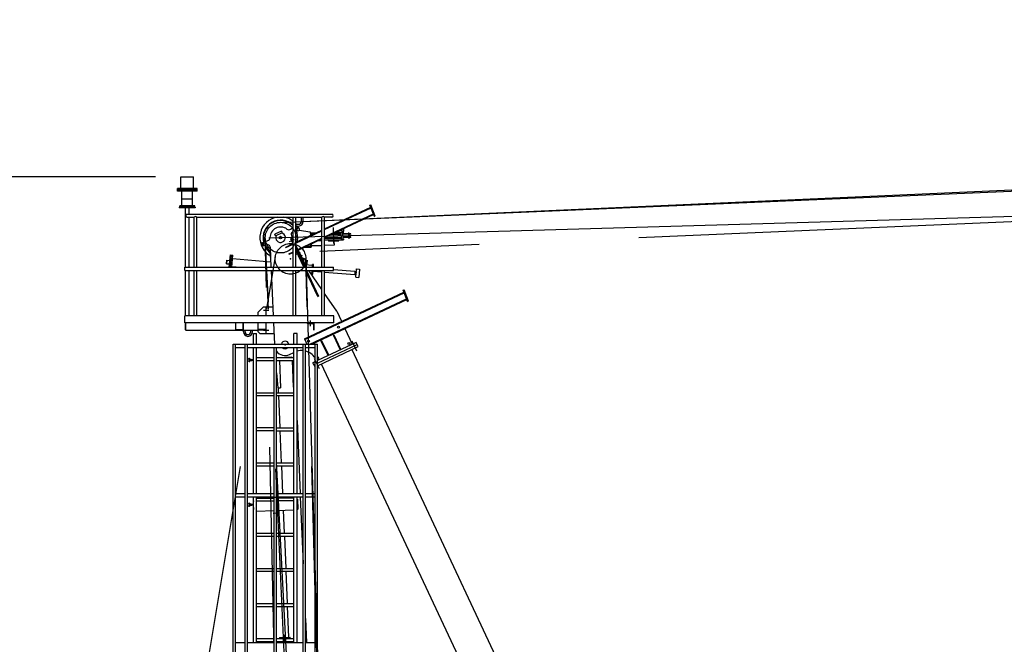
# Model space of a CAD drawing. Extents: x 2 to 1262, y -449 to 429.
# Drawn here: x 34 to 65, y 185 to 205 of the extents above; entities that cross this region are included whole.
import ezdxf

# ---------------------------------------------------------------- set-up
doc = ezdxf.new("R2010")
doc.units = 0
doc.header["$LTSCALE"] = 20
for name, pattern in [('CENTER', [2, 1.25, -0.25, 0.25, -0.25]), ('HIDDEN', [0.375, 0.25, -0.125]), ('PHANTOM', [2.5, 1.25, -0.25, 0.25, -0.25, 0.25, -0.25])]:
    doc.linetypes.add(name, pattern=pattern)
doc.layers.get('0').update_dxf_attribs({"linetype": 'CONTINUOUS'})
doc.layers.add('MAIN0', color=7, linetype='CONTINUOUS')
doc.dimstyles.new('MAIN001', dxfattribs={"dimtxt": 3.1, "dimasz": 2, "dimexe": 0.7, "dimexo": 0.8, "dimgap": 0.09, "dimtad": 1, "dimdec": 3, "dimlfac": 300, "dimdsep": 46, "dimtxsty": 'Standard', "dimcen": 0.09, "dimaunit": 1, "dimadec": 4, "dimazin": 2, "dimtfac": 0.903226, "dimtdec": 4, "dimtmove": 0, "dimatfit": 3, "dimfxl": 0, "dimtvp": 0.66129, "dimtolj": 1, "dimtzin": 0, "dimarcsym": 0})

# ---------------------------------------------------------------- blocks, each defined once
blk = doc.blocks.new('_OPEN')
at = {"color": 0, "linetype": 'ByBlock', "lineweight": -2}
for p, q in [((-1, 0.166667), (0, 0)), ((0, 0), (-1, -0.166667)), ((0, 0), (-1, 0))]:
    blk.add_line(p, q, dxfattribs=at)
blk = doc.blocks.new('*D18')
at = {"layer": 'MAIN0', "color": 0, "linetype": 'ByBlock', "lineweight": -2}
for p, q in [((38.699, 199.94), (20.063, 199.94)), ((20.763, 197.94), (20.763, 165.537)), ((34.873, 163.537), (20.063, 163.537))]:
    blk.add_line(p, q, dxfattribs=at)
at = {"layer": 'MAIN0', "color": 0, "linetype": 'ByBlock', "xscale": 2, "yscale": 2, "zscale": 2}
for p, rotation in [((20.763, 199.94), 90), ((20.763, 163.537), 270)]:
    blk.add_blockref('_OPEN', p, dxfattribs=dict(at, rotation=rotation))
at = {"layer": 'MAIN0', "color": 0, "linetype": 'ByBlock', "insert": (18.713, 181.738), "char_height": 3.1, "attachment_point": 5, "rotation": 90, "line_spacing_factor": 0.774194}
blk.add_mtext('\\A1;(10921)', dxfattribs=at)

msp = doc.modelspace()

# ---------------------------------------------------------------- linework, layer by layer
at = {"layer": 'MAIN0', "color": 3, "linetype": 'CENTER'}
for p, q in [((42.601507, 198.5163134), (185.8360338, 204.8617819)), ((42.6023599, 198.5163504), (78.7782477, 200.0545256)), ((42.2596145, 198.0261638), (78.8126702, 199.095164)), ((78.8190294, 199.0953922), (42.6431416, 197.5572171)), ((44.2955036, 197.8530387), (44.2806833, 198.3598018)), ((42.8226192, 166.4823256), (42.1428621, 198.0264424)), ((44.7714232, 197.9995793), (44.7655767, 198.1994938)), ((43.6173826, 165.8290916), (42.1432534, 198.0148224)), ((43.7716106, 166.0524886), (42.1433724, 198.0123612)), ((42.9059283, 197.9118863), (43.0538016, 197.9812496)), ((37.2585645, 166.2140601), (42.4606983, 197.4517132)), ((43.0970311, 197.5044803), (43.2449044, 197.5738435)), ((43.2372353, 197.3493797), (43.2993777, 197.4967064)), ((43.4139667, 197.3870905), (44.3412448, 166.1173506)), ((44.2952301, 165.8790886), (43.4139899, 197.3862829)), ((42.0894174, 195.7701171), (42.2594174, 195.7701171)), ((43.5560841, 195.2628826), (43.5560841, 195.4409424)), ((43.5560841, 195.2628826), (43.5560841, 195.4409424)), ((42.0894174, 195.1367838), (42.2554324, 195.1367838)), ((44.8563048, 194.8057304), (45.0035248, 194.4918768)), ((43.679354, 194.2536555), (43.8265739, 193.9398019)), ((42.3678422, 189.9074727), (42.5610044, 189.9156059)), ((42.3888762, 189.4079153), (42.5820384, 189.4160485)), ((42.7317213, 185.6023026), (42.7401349, 185.4024796))]:
    msp.add_line(p, q, dxfattribs=at)
at = {"layer": 'MAIN0', "color": 3, "linetype": 'Continuous'}
for p, q in [((39.4994174, 199.9401171), (39.8994174, 199.9401171)), ((39.4994174, 199.5734504), (39.4994174, 199.9401171)), ((39.8994174, 199.5734504), (39.8994174, 199.9401171)), ((40.0094174, 199.5734504), (39.3894174, 199.5734504)), ((39.3894174, 199.4934504), (39.3894174, 199.5734504)), ((40.0094174, 199.4934504), (40.0094174, 199.5734504)), ((40.0094174, 199.5334504), (39.3894174, 199.5334504)), ((40.0094174, 199.4934504), (39.3894174, 199.4934504)), ((39.5327507, 199.0334504), (39.5327507, 199.4934504)), ((39.8660841, 199.0334504), (39.8660841, 199.4934504)), ((39.4494174, 198.9934504), (39.4494174, 198.9734504)), ((39.9494174, 198.9934504), (39.4494174, 198.9934504)), ((39.9494174, 198.9734504), (39.4494174, 198.9734504)), ((39.9327507, 199.0334504), (39.4660841, 199.0334504)), ((39.4660841, 198.9934504), (39.4660841, 199.0334504)), ((39.8660841, 199.2434504), (39.5327507, 199.2434504)), ((39.6427507, 197.1101171), (39.6427507, 198.9734504)), ((39.7560841, 198.7687838), (39.7560841, 198.9734504)), ((39.9327507, 198.9934504), (39.9327507, 199.0334504)), ((39.9494174, 198.9934504), (39.9494174, 198.9734504)), ((44.0014174, 198.3152949), (45.4471528, 198.9934491)), ((44.0014174, 198.2895221), (45.4556535, 198.9716637)), ((45.4229188, 199.0555551), (45.4508665, 199.0664604)), ((45.5622642, 198.6984455), (45.4229188, 199.0555551)), ((45.5902119, 198.7093508), (45.4508665, 199.0664604)), ((39.6994174, 198.7687838), (44.2240841, 198.7687838)), ((39.6994174, 198.6781171), (39.9107507, 198.6781171)), ((39.7560841, 197.1101171), (39.7560841, 198.6781171)), ((39.9107507, 197.1101171), (39.9107507, 198.6781171)), ((40.0014174, 197.1101171), (40.0014174, 198.6781171)), ((40.0014174, 198.6781171), (43.9107507, 198.6781171)), ((43.0120841, 197.1241526), (43.0120841, 198.6681202)), ((43.1027507, 197.1241526), (43.1027507, 198.6681202)), ((43.2760841, 198.5447838), (43.2760841, 198.6681202)), ((43.3294174, 198.5447838), (43.3294174, 198.6681202)), ((43.9107507, 197.1101171), (43.9107507, 198.6781171)), ((44.0014174, 198.0649304), (45.5297312, 198.7818199)), ((44.0014174, 198.0391576), (45.5382319, 198.7600345)), ((44.0014174, 197.1101171), (44.0014174, 198.6781171)), ((44.2240841, 198.6781171), (44.0014174, 198.6781171)), ((45.5622642, 198.6984455), (45.5902119, 198.7093508)), ((42.9358768, 198.3008478), (43.0120841, 198.3505835)), ((43.1027507, 198.4547838), (43.1860841, 198.4547838)), ((43.1027507, 198.4014504), (43.1860841, 198.4014504)), ((43.1027507, 198.3878636), (43.123214, 198.4012187)), ((43.127207, 198.3281968), (43.1027507, 198.3405881)), ((43.123214, 198.4012187), (43.1558317, 198.3846923)), ((43.1578282, 198.3481813), (43.127207, 198.3281968)), ((43.1558317, 198.3846923), (43.1578282, 198.3481813)), ((42.6547645, 198.2432557), (42.4435169, 198.1441654)), ((42.4661662, 198.0958802), (42.4435169, 198.1441654)), ((42.4661662, 198.0958802), (42.6774138, 198.1949706)), ((42.6774138, 198.1949706), (42.6547645, 198.2432557)), ((42.962997, 198.0963413), (43.0120841, 197.9916941)), ((42.9651336, 198.0132945), (42.992294, 198.0260347)), ((42.992294, 198.0260347), (43.0120841, 197.9838449)), ((42.9988776, 198.2225519), (43.0120841, 198.231171)), ((43.1027507, 198.2903434), (43.1525375, 198.3228361)), ((43.1027507, 197.8937554), (43.9107507, 198.2727657)), ((43.1027507, 197.8679826), (43.9107507, 198.2469929)), ((43.1142707, 198.2978618), (43.1378709, 198.2677099)), ((43.1593321, 197.6699316), (43.9107507, 198.0224012)), ((43.2057633, 198.2672628), (43.5513003, 198.2140035)), ((43.5513003, 198.2140035), (43.5544693, 198.105644)), ((43.5521285, 198.1856823), (43.7366017, 198.1910772)), ((43.5530055, 198.1556951), (43.6683639, 198.1590687)), ((44.0014174, 198.0368676), (44.5166881, 198.0519367)), ((44.0014174, 198.0170774), (44.5172664, 198.0321635)), ((44.1791714, 198.1225371), (44.5143367, 198.132339)), ((44.2241666, 198.1436431), (44.5137585, 198.1521122)), ((44.2696585, 198.1649821), (44.5131738, 198.1721037)), ((44.2886135, 198.1738733), (44.4693779, 198.1791598)), ((44.2961954, 198.1774298), (44.5153302, 198.1838384)), ((44.3644332, 198.2094382), (44.5850203, 198.2158893)), ((44.4341879, 198.2421582), (44.4350844, 198.2115044)), ((44.4857449, 198.2663422), (44.5401464, 198.2679331)), ((44.5128328, 198.1837654), (44.5181921, 198.0005104)), ((44.5144532, 198.2138256), (44.5153302, 198.1838384)), ((44.5656561, 198.201984), (44.514843, 198.200498)), ((44.5394561, 198.2915366), (44.5417055, 198.2146226)), ((44.5627689, 198.2152386), (44.5631587, 198.201911)), ((44.5656561, 198.201984), (44.5719899, 197.9854099)), ((44.5858972, 198.1859022), (44.5661433, 198.1853245)), ((44.8233885, 198.1611674), (44.567069, 198.1536713)), ((44.8239667, 198.1413942), (44.5676473, 198.1338981)), ((44.8263181, 198.0609919), (44.5699987, 198.0534958)), ((44.8268964, 198.0412187), (44.5705769, 198.0337226)), ((44.5850203, 198.2158893), (44.5858972, 198.1859022)), ((44.5920902, 198.3162258), (44.5942365, 198.2428369)), ((44.8239667, 198.1413942), (44.7670538, 198.1275465)), ((44.8263181, 198.0609919), (44.7686931, 198.07149)), ((44.8239667, 198.1413942), (44.8233885, 198.1611674)), ((44.8268964, 198.0412187), (44.8263181, 198.0609919)), ((42.0250702, 197.8177092), (42.031338, 197.8537335)), ((42.0531343, 197.794269), (42.0250702, 197.8177092)), ((42.031338, 197.8537335), (42.0656699, 197.8663176)), ((42.0421946, 197.877239), (42.2238335, 197.9438171)), ((42.0874662, 197.806853), (42.0531343, 197.794269)), ((42.0656699, 197.8663176), (42.093734, 197.8428773)), ((42.0766096, 197.7833476), (42.1678348, 197.8167853)), ((42.093734, 197.8428773), (42.0874662, 197.806853)), ((42.2970889, 197.5505283), (42.1789527, 197.7119094)), ((42.3281396, 197.1101171), (42.3021613, 197.7271007)), ((42.7824153, 197.7434949), (43.008752, 197.8496632)), ((42.7909088, 197.725388), (42.7824153, 197.7434949)), ((42.7909088, 197.725388), (43.0120841, 197.8291352)), ((42.9379732, 198.0005543), (42.9651336, 198.0132945)), ((42.9379732, 198.0005543), (43.0120841, 197.8425597)), ((42.9651336, 198.0132945), (43.0120841, 197.9132023)), ((43.1027507, 197.7905555), (43.2400199, 197.4979157)), ((43.1027507, 197.719913), (43.388789, 197.1101171)), ((43.1692411, 197.6488069), (43.9107507, 197.9966284)), ((43.3650578, 197.740659), (43.3651738, 197.7366918)), ((43.3651738, 197.7366918), (43.5817479, 197.7430256)), ((43.4015221, 197.7577634), (43.5328506, 197.7616041)), ((43.559146, 197.8317004), (43.5603435, 197.7907536)), ((43.5788838, 197.8409589), (43.5817479, 197.7430256)), ((43.9107507, 197.7859949), (43.5807735, 197.7763447)), ((44.5206895, 198.0005834), (44.0014174, 197.9853972)), ((44.0014174, 197.9553844), (44.5921335, 197.97266)), ((44.2971339, 197.7972948), (44.0014174, 197.7886465)), ((44.5178511, 198.0121721), (44.0478144, 197.9984258)), ((44.4745423, 198.0025686), (44.1080324, 197.99185)), ((44.1349705, 197.9259426), (44.1339961, 197.9592617)), ((44.1349705, 197.9259426), (44.4515018, 197.9351996)), ((44.293524, 197.9207294), (44.2971339, 197.7972948)), ((44.4515018, 197.9351996), (44.4505274, 197.9685187)), ((44.5206895, 198.0005834), (44.5215665, 197.9705963)), ((44.5719899, 197.9854099), (44.5211767, 197.9839239)), ((44.5694925, 197.9853369), (44.5698822, 197.9720093)), ((44.5912566, 198.0026472), (44.5715026, 198.0020695)), ((44.5912566, 198.0026472), (44.5921335, 197.97266)), ((41.0162804, 197.1101171), (41.0494155, 197.4990108)), ((41.0494155, 197.4990108), (41.1291267, 197.4922191)), ((41.0564253, 197.1101171), (41.0892711, 197.4956149)), ((41.0965703, 197.1101171), (41.1291267, 197.4922191)), ((42.8800901, 197.5352652), (43.0120841, 197.5971799)), ((42.8885836, 197.5171582), (42.8800901, 197.5352652)), ((42.8885836, 197.5171582), (43.0120841, 197.5750889)), ((43.3556525, 197.1101171), (43.1027507, 197.6492704)), ((43.1027507, 197.6397091), (43.1064268, 197.6414334)), ((43.1027507, 197.6176181), (43.1149203, 197.6233265)), ((43.1722589, 197.6502224), (43.4199848, 197.1221035)), ((43.2128595, 197.4851755), (43.2400199, 197.4979157)), ((43.3730569, 197.3711937), (43.2858989, 197.407957)), ((43.3730569, 197.3711937), (43.2858989, 197.407957)), ((43.2858989, 197.407957), (43.3730569, 197.3711937)), ((39.6277507, 197.0034504), (39.6277507, 197.1101171)), ((39.6277507, 197.1101171), (44.2844174, 197.1101171)), ((40.9339293, 197.3215076), (40.9260057, 197.2285112)), ((40.9260057, 197.2285112), (40.9320823, 197.2213026)), ((40.9320823, 197.2213026), (40.9411378, 197.3275842)), ((40.9320823, 197.2213026), (41.0250787, 197.213379)), ((40.9339293, 197.3215076), (40.9411378, 197.3275842)), ((40.9411378, 197.3275842), (41.0341342, 197.3196606)), ((41.0985217, 197.1330206), (41.367331, 197.1101171)), ((41.1201136, 197.3864357), (42.3208126, 197.284132)), ((43.3399551, 197.2927163), (43.3730569, 197.3711937)), ((43.3399551, 197.2927163), (43.3730569, 197.3711937)), ((43.3399551, 197.2927163), (43.3730569, 197.3711937)), ((43.3865766, 197.1933253), (43.6243733, 197.1730642)), ((43.4283088, 197.1101171), (43.4199848, 197.1221035)), ((43.61901, 197.1101171), (43.6263118, 197.1958151)), ((43.6562035, 197.1932683), (43.6263118, 197.1958151)), ((43.6491187, 197.1101171), (43.6562035, 197.1932683)), ((44.2844174, 197.0034504), (44.2844174, 197.1101171)), ((39.6277507, 197.0034504), (44.2844174, 197.0034504)), ((39.6427507, 195.5916071), (39.6427507, 197.0034504)), ((39.7560841, 195.5916071), (39.7560841, 197.0034504)), ((39.9107507, 195.5867838), (39.9107507, 197.0034504)), ((40.0014174, 195.5867838), (40.0014174, 197.0034504)), ((42.3326308, 197.0034504), (42.3922799, 195.5867838)), ((43.0120841, 195.5944281), (43.0120841, 196.9847795)), ((43.1027507, 195.5944281), (43.1027507, 196.9847795)), ((43.7873192, 196.1898607), (43.4056869, 197.0034504)), ((43.4388234, 197.0034504), (43.8144796, 196.2026009)), ((43.9107507, 196.4154053), (43.5023833, 197.0034504)), ((43.557925, 196.923471), (43.6027815, 196.9196491)), ((43.6008431, 196.8968982), (43.6099217, 197.0034504)), ((43.6008431, 196.8968982), (43.6307347, 196.8943513)), ((43.6307347, 196.8943513), (43.6400304, 197.0034504)), ((43.6389413, 196.990669), (43.9107507, 196.9675099)), ((43.9107507, 195.5867838), (43.9107507, 197.0034504)), ((44.0014174, 195.5867838), (44.0014174, 197.0034504)), ((44.0014174, 196.9597848), (44.944212, 196.8794555)), ((44.2844174, 197.0427254), (44.9532676, 196.9857371)), ((44.9532676, 196.9857371), (44.944212, 196.8794555)), ((44.944495, 196.8827768), (44.9876719, 196.879098)), ((44.9529846, 196.9824158), (44.9961615, 196.9787369)), ((44.9642143, 196.8810966), (44.9782441, 196.8862391)), ((44.9727039, 196.9807356), (44.9856615, 196.9732937)), ((44.9861976, 196.9795859), (44.977708, 196.8799469)), ((44.9782441, 196.8862391), (44.988208, 196.8853902)), ((44.9805973, 196.7960655), (45.0032361, 197.0617694)), ((44.9805973, 196.7960655), (45.0735936, 196.7881419)), ((44.9856615, 196.9732937), (44.9956254, 196.9724447)), ((45.0032361, 197.0617694), (45.0962325, 197.0538458)), ((45.0962325, 197.0538458), (45.0735936, 196.7881419)), ((43.3705327, 194.8727758), (46.485001, 196.3336862)), ((43.3804417, 194.8516511), (46.4935017, 196.3119008)), ((43.7873192, 196.1898607), (43.8144796, 196.2026009)), ((44.3842881, 195.7335161), (44.0014174, 196.2848462)), ((46.460767, 196.3957922), (46.4887147, 196.4066975)), ((46.6001123, 196.0386826), (46.460767, 196.3957922)), ((46.6280601, 196.0495878), (46.4887147, 196.4066975)), ((42.0894174, 195.8701171), (41.9227507, 195.7034504)), ((42.0894174, 195.8701171), (42.1727507, 195.8701171)), ((42.1727507, 195.5867838), (42.1727507, 195.8701171)), ((42.1727507, 195.8701171), (42.3803501, 195.8701171)), ((43.5432973, 194.7034504), (46.5675794, 196.122057)), ((43.5982415, 194.7034504), (46.5760801, 196.1002716)), ((46.6001123, 196.0386826), (46.6280601, 196.0495878)), ((44.2894174, 195.5867838), (39.6227507, 195.5867838)), ((39.6227507, 195.3701171), (39.6227507, 195.5867838)), ((41.9227507, 195.5867838), (41.9227507, 195.7034504)), ((44.2894174, 195.3701171), (44.2894174, 195.5867838)), ((44.3842881, 195.7335161), (44.5323945, 195.4177728)), ((44.2894174, 195.3701171), (39.6227507, 195.3701171)), ((39.6454174, 195.1467838), (39.6454174, 195.3701171)), ((39.6560841, 195.1401171), (39.6560841, 195.3701171)), ((41.2127507, 195.3701171), (41.2127507, 195.1567838)), ((41.4494174, 195.1567838), (41.4494174, 195.3701171)), ((41.4560841, 195.1614504), (41.4560841, 195.3687838)), ((41.9227507, 195.0867838), (41.9227507, 195.3687838)), ((42.1727507, 195.0367838), (42.1727507, 195.3701171)), ((42.4014028, 195.3701171), (42.4294729, 194.7034504)), ((43.6727507, 195.3701171), (43.4560841, 195.3701171)), ((43.4560841, 195.3701171), (43.4560841, 195.3634504)), ((43.4694174, 195.3501171), (43.6244174, 195.3501171)), ((43.6527507, 195.3217838), (43.6527507, 195.1667838)), ((43.6727507, 195.1534504), (43.6727507, 195.3701171)), ((39.6454174, 195.1467838), (39.6560841, 195.1467838)), ((41.2127507, 195.1567838), (41.2227507, 195.1467838)), ((41.4394174, 195.1467838), (41.2227507, 195.1467838)), ((41.4394174, 195.1467838), (41.4494174, 195.1567838)), ((41.4560841, 195.0901171), (41.4560841, 195.1401171)), ((41.5094174, 195.0901171), (41.5094174, 195.1401171)), ((41.6894174, 195.0901171), (41.6894174, 195.1401171)), ((41.7427507, 195.0901171), (41.7427507, 195.1401171)), ((41.7727507, 195.0367838), (41.8727507, 195.0367838)), ((41.7727507, 194.7034504), (41.7727507, 195.0367838)), ((41.8727507, 194.7034504), (41.8727507, 195.0367838)), ((41.9227507, 195.1734504), (42.1394174, 195.1734504)), ((41.9227507, 195.1534504), (42.1394174, 195.1534504)), ((41.9227507, 195.0867838), (41.9727507, 195.0367838)), ((41.9727507, 195.0367838), (42.1727507, 195.0367838)), ((42.1394174, 195.1534504), (42.1394174, 195.1734504)), ((42.1727507, 195.0367838), (42.4154378, 195.0367838)), ((43.1394174, 195.0367838), (43.0394174, 195.0367838)), ((43.0394174, 194.7034504), (43.0394174, 195.0367838)), ((43.1394174, 194.7034504), (43.1394174, 195.0367838)), ((43.6660841, 195.1534504), (43.6727507, 195.1534504)), ((44.2790296, 194.9767663), (44.2971365, 194.9852597)), ((44.2790296, 194.9767663), (44.4913661, 194.5240929)), ((44.509473, 194.5325863), (44.2971365, 194.9852597)), ((44.6385627, 195.1914361), (44.8685939, 194.7010399)), ((41.1354174, 171.8967838), (41.1354174, 194.7034504)), ((41.1354174, 194.7034504), (43.7767507, 194.7034504)), ((41.2077507, 171.8967838), (41.2077507, 194.7034504)), ((41.5116387, 171.8967838), (41.5116387, 194.7034504)), ((41.5839721, 171.8967838), (41.5839721, 194.7034504)), ((43.3281961, 171.8967838), (43.3281961, 194.7034504)), ((43.3705327, 194.8727758), (43.4499586, 194.7034504)), ((43.4005294, 171.8967838), (43.4005294, 194.7034504)), ((43.7044174, 171.8967838), (43.7044174, 194.7034504)), ((44.9893068, 194.757663), (43.7767507, 194.1888867)), ((43.7767507, 171.8967838), (43.7767507, 194.7034504)), ((43.7767507, 194.1078864), (45.0204495, 194.6912709)), ((43.7767507, 194.0268862), (45.0515922, 194.6248788)), ((43.8987839, 194.7984036), (43.9168908, 194.8068971)), ((44.1111204, 194.3457302), (43.8987839, 194.7984036)), ((44.1292273, 194.3542237), (43.9168908, 194.8068971)), ((45.0204495, 194.6912709), (44.9893068, 194.757663)), ((45.0515922, 194.6248788), (45.0204495, 194.6912709)), ((41.2077507, 194.5967838), (41.5116387, 194.5967838)), ((41.5839721, 194.5967838), (43.3281961, 194.5967838)), ((41.7727507, 190.0301171), (41.7727507, 194.5967838)), ((41.8727507, 190.0301171), (41.8727507, 194.5967838)), ((42.4199174, 171.8967838), (42.4199174, 194.5967838)), ((42.4922507, 171.8967838), (42.4922507, 194.5967838)), ((42.9057154, 194.3765861), (43.0394174, 194.439302)), ((43.0394174, 190.0301171), (43.0394174, 194.5967838)), ((43.1394174, 190.0301171), (43.1394174, 194.5967838)), ((43.4005294, 194.5967838), (43.7044174, 194.5967838)), ((44.8531703, 194.5318046), (55.3330341, 172.1901171)), ((41.6463554, 194.2540683), (41.6268292, 194.2488362)), ((41.6268292, 194.2295177), (41.7241137, 194.2034504)), ((41.7601625, 194.2131097), (41.6268292, 194.1773831)), ((41.6463554, 194.1528326), (41.6268292, 194.1580646)), ((41.6515318, 194.2347498), (41.6320056, 194.2295177)), ((41.7653389, 194.1937912), (41.6320056, 194.1580646)), ((41.6564149, 194.2422958), (41.7653389, 194.2131097)), ((41.8727507, 194.2821171), (42.4199174, 194.2821171)), ((41.8727507, 194.1914504), (42.4199174, 194.1914504)), ((42.4922507, 194.2821171), (43.0394174, 194.2821171)), ((42.4922507, 194.1914504), (43.0394174, 194.1914504)), ((42.5852132, 194.1914504), (42.621155, 193.3378325)), ((42.5981847, 194.2860389), (42.9625231, 194.3013795)), ((42.5981847, 194.2860389), (42.5983498, 194.2821171)), ((42.8616076, 194.2821171), (43.0394174, 194.2896038)), ((42.9625231, 194.3013795), (42.9631541, 194.2863927)), ((42.9841058, 194.1914504), (43.0193417, 193.3545982)), ((43.7044174, 194.1549571), (43.6312866, 194.1206535)), ((43.6624293, 194.0542614), (43.6312866, 194.1206535)), ((43.6624293, 194.0542614), (43.7044174, 194.0739569)), ((43.6624293, 194.0542614), (43.693572, 193.9878693)), ((43.8919938, 194.0809435), (48.6101107, 184.0225404)), ((42.4922507, 193.8026839), (42.5371658, 193.3342961)), ((43.693572, 193.9878693), (43.7044174, 193.9929566)), ((41.8727507, 193.1821171), (42.4199174, 193.1821171)), ((41.8727507, 193.0914504), (42.4199174, 193.0914504)), ((42.4922507, 193.1821171), (43.0394174, 193.1821171)), ((42.4922507, 193.0914504), (43.0394174, 193.0914504)), ((42.5371658, 193.3342961), (42.621155, 193.3378325)), ((42.5451588, 193.3346326), (42.5515805, 193.1821171)), ((42.555398, 193.0914504), (42.5978962, 192.0821171)), ((43.0193417, 193.3545982), (43.0394174, 193.3554435)), ((43.1394174, 192.310911), (43.2354508, 190.0301171)), ((42.4199174, 192.0821171), (41.8727507, 192.0821171)), ((42.4199174, 191.9914504), (41.8727507, 191.9914504)), ((42.4922507, 192.0821171), (43.0394174, 192.0821171)), ((42.4922507, 191.9914504), (43.0394174, 191.9914504)), ((42.6017138, 191.9914504), (42.644212, 190.9821171)), ((41.8727507, 190.9821171), (42.4199174, 190.9821171)), ((42.4922507, 190.9821171), (43.0394174, 190.9821171)), ((41.8727507, 190.8914504), (42.4199174, 190.8914504)), ((42.4922507, 190.8914504), (43.0394174, 190.8914504)), ((42.6480296, 190.8914504), (42.6842962, 190.0301171)), ((41.2077507, 190.0301171), (41.5116387, 190.0301171)), ((41.5839721, 190.0301171), (42.4199174, 190.0301171)), ((42.4922507, 190.0301171), (43.3281961, 190.0301171)), ((43.4005294, 190.0301171), (43.7044174, 190.0301171)), ((41.2077507, 189.9234504), (41.5116387, 189.9234504)), ((41.5839721, 189.9234504), (42.4199174, 189.9234504)), ((41.6463554, 189.7207349), (41.6268292, 189.7155029)), ((41.6268292, 189.6961844), (41.7241137, 189.6701171)), ((41.6515318, 189.7014164), (41.6320056, 189.6961844)), ((41.6564149, 189.7089625), (41.7653389, 189.6797763)), ((41.7615022, 189.7918629), (41.7721594, 189.7923116)), ((41.7615022, 189.7918629), (41.7662337, 189.6794909)), ((41.771879, 189.7989724), (41.7727507, 189.7990091)), ((41.771879, 189.7989724), (41.7727507, 189.7782686)), ((41.7727507, 185.3567838), (41.7727507, 189.9234504)), ((41.8727507, 185.3567838), (41.8727507, 189.9234504)), ((41.8727507, 189.8821171), (42.4199174, 189.8821171)), ((41.8727507, 189.7914504), (42.4199174, 189.7914504)), ((42.4922507, 189.9234504), (43.3281961, 189.9234504)), ((43.0394174, 189.8821171), (42.4922507, 189.8821171)), ((43.0394174, 189.7914504), (42.4922507, 189.7914504)), ((42.4939483, 189.9234504), (42.4956887, 189.8821171)), ((42.6887875, 189.9234504), (42.6905278, 189.8821171)), ((43.0394174, 185.3567838), (43.0394174, 189.9234504)), ((43.1394174, 185.3567838), (43.1394174, 189.9234504)), ((43.1394174, 189.8498804), (43.1482735, 189.8502532)), ((43.1394174, 189.8070278), (43.1513585, 189.523427)), ((43.1482735, 189.8502532), (43.1617352, 189.5305365)), ((43.2399421, 189.9234504), (43.3281961, 187.8274178)), ((43.4005294, 189.9234504), (43.7044174, 189.9234504)), ((41.7601625, 189.6797763), (41.6268292, 189.6440498)), ((41.6463554, 189.6194992), (41.6268292, 189.6247313)), ((41.7653389, 189.6604578), (41.6320056, 189.6247313)), ((41.7670093, 189.6610692), (41.7727507, 189.5247108)), ((41.8727507, 189.4695909), (42.4199174, 189.4926295)), ((42.4922507, 189.4956751), (43.0394174, 189.5187137)), ((42.511925, 189.4965035), (42.5189364, 189.3299844)), ((42.7064194, 189.5046928), (42.7368436, 188.7821171)), ((43.1394174, 189.5229242), (43.1513585, 189.523427)), ((43.151078, 189.5300878), (43.1617352, 189.5305365)), ((42.4922507, 189.3288608), (42.5189364, 189.3299844)), ((41.8727507, 188.7821171), (42.4199174, 188.7821171)), ((42.4922507, 188.7821171), (43.0394174, 188.7821171)), ((41.8727507, 188.6914504), (42.4199174, 188.6914504)), ((42.4922507, 188.6914504), (43.0394174, 188.6914504)), ((42.7406612, 188.6914504), (42.7831594, 187.6821171)), ((41.8727507, 187.6821171), (42.4199174, 187.6821171)), ((41.8727507, 187.5914504), (42.4199174, 187.5914504)), ((42.4922507, 187.6821171), (43.0394174, 187.6821171)), ((42.4922507, 187.5914504), (43.0394174, 187.5914504)), ((42.7869769, 187.5914504), (42.8294752, 186.5821171)), ((41.8727507, 186.5821171), (42.4199174, 186.5821171)), ((41.8727507, 186.4914504), (42.4199174, 186.4914504)), ((42.4922507, 186.5821171), (43.0394174, 186.5821171)), ((42.4922507, 186.4914504), (43.0394174, 186.4914504)), ((42.8332927, 186.4914504), (42.87385, 185.528216)), ((43.4005294, 186.1095011), (43.4322228, 185.3567838)), ((41.8727507, 185.4821171), (42.4199174, 185.4821171)), ((41.8727507, 185.3914504), (42.4199174, 185.3914504)), ((42.4922507, 185.4821171), (43.0394174, 185.4821171)), ((42.4922507, 185.3914504), (43.0394174, 185.3914504)), ((42.5852195, 185.5160632), (42.9180029, 185.5300751)), ((42.5852195, 185.5160632), (42.5866488, 185.4821171)), ((42.7298415, 185.4821171), (42.9196856, 185.4901105)), ((42.8755327, 185.4882515), (42.875791, 185.4821171)), ((42.8796085, 185.3914504), (42.8810682, 185.3567838)), ((42.9196856, 185.4901105), (42.9180029, 185.5300751)), ((41.2077507, 185.3567838), (41.5116387, 185.3567838)), ((41.5839721, 185.3567838), (42.4199174, 185.3567838)), ((42.4922507, 185.3567838), (43.3281961, 185.3567838)), ((43.4005294, 185.3567838), (43.7044174, 185.3567838))]:
    msp.add_line(p, q, dxfattribs=at)
at = {"layer": 'MAIN0', "color": 3, "linetype": 'PHANTOM'}
for p, q in [((44.0478144, 197.9984258), (44.0472297, 198.0184172)), ((44.4696215, 198.17083), (44.4693779, 198.1791598)), ((43.8109489, 197.9498141), (43.9107507, 197.9527328)), ((43.9107507, 197.9827457), (43.8791867, 197.9818226)), ((44.1080324, 197.99185), (44.1077887, 198.0001797)), ((44.4745423, 198.0025686), (44.4742987, 198.0108984))]:
    msp.add_line(p, q, dxfattribs=at)
at = {"layer": 'MAIN0', "color": 12, "linetype": 'Continuous'}
for p, q in [((41.2060841, 195.3687838), (41.2060841, 195.1614504)), ((39.6560841, 195.1401171), (41.9014174, 195.1401171))]:
    msp.add_line(p, q, dxfattribs=at)
at = {"layer": 'MAIN0', "color": 3, "linetype": 'HIDDEN'}
for p, q in [((42.4154378, 195.0367838), (42.4227507, 195.0367838)), ((44.7484593, 194.6497701), (44.7327919, 194.637339))]:
    msp.add_line(p, q, dxfattribs=at)
at = {"layer": 'MAIN0', "color": 3, "linetype": 'CENTER'}
for centre in [(42.6227507, 198.0367838), (42.9341776, 197.3728628)]:
    msp.add_circle(centre, 0.48, dxfattribs=at)
at = {"layer": 'MAIN0', "color": 3, "linetype": 'Continuous'}
for centre, radius in [((42.6227507, 198.0367838), 0.0416667), ((42.0594021, 197.8302933), 0.0316667), ((42.0594021, 197.8302933), 0.02), ((42.0594021, 197.8302933), 0.0168426), ((44.4345874, 195.2338257), 0.0316667), ((43.4990624, 194.7949969), 0.0316667), ((44.7648368, 194.726007), 0.0316667)]:
    msp.add_circle(centre, radius, dxfattribs=at)
for centre, radius, start, end in [((39.6994174, 198.7234504), 0.0453333, 90, 270), ((39.9560841, 198.6370683), 0.0611565, 42.1604602, 137.8395398), ((42.6227507, 198.0367838), 0.65, 99.36678892, 235.12996649), ((42.6227507, 198.0367838), 0.65, 53.20352322, 80.63321108), ((43.9560841, 198.6370683), 0.0611565, 42.1604602, 137.8395398), ((44.2240841, 198.7234504), 0.0453333, 270, 450), ((42.6227507, 198.0367838), 0.55, 44.93741128, 194.91405792), ((42.6227507, 198.0367838), 0.5366667, 43.49238608, 194.7840974), ((42.6227507, 198.0367838), 0.3333333, 53.38221323, 179.87771975), ((42.6227507, 198.0367838), 0.65, 40.02164242, 42.39947336), ((43.1252105, 198.3647078), 0.0358333, 95.2244937, 128.81330968), ((43.1252105, 198.3647078), 0.0316667, 224.82554398, 495.17445602), ((43.1252105, 198.3647078), 0.0358333, 231.18669033, 271.03543928), ((43.1252105, 198.3647078), 0.0358333, 35.2244937, 91.03543928), ((43.1252105, 198.3647078), 0.0358333, 275.2244937, 331.03543928), ((43.1252105, 198.3647078), 0.05, 303.12996649, 407.29479913), ((43.1252105, 198.3647078), 0.0358333, 335.2244937, 391.03543928), ((42.6227507, 198.0367838), 0.65, 25.12996647, 34.12675736), ((43.1860841, 198.5447838), 0.09, 270, 360), ((43.1860841, 198.5447838), 0.1433333, 270, 360), ((42.1894184, 198.0377086), 0.1, 290.12996649, 359.87771975), ((42.6227507, 198.0367838), 0.15, 151.99986429, 438.26006867), ((42.8812228, 198.3845911), 0.1, 233.38221323, 303.12996649), ((43.0535316, 198.1388086), 0.1, 123.12996649, 205.12996648), ((42.6227507, 198.0367838), 0.5366667, 346.73214278, 386.5672615), ((43.1719945, 198.2944187), 0.0433333, 218.05061246, 385.12996647), ((44.5675812, 198.2420574), 0.0266667, 181.67514719, 361.67514719), ((44.773831, 198.0996925), 0.0286667, 103.67514719, 259.67514719), ((42.0594021, 197.8302933), 0.05, 110.12996649, 290.12996649), ((42.0594021, 197.8302933), 0.0358333, 142.2244937, 198.03543928), ((42.0594021, 197.8302933), 0.0358333, 202.2244937, 258.03543928), ((42.0594021, 197.8302933), 0.0358333, 82.2244937, 138.03543928), ((42.0594021, 197.8302933), 0.0358333, 262.2244937, 318.03543928), ((42.0594021, 197.8302933), 0.0358333, 22.2244937, 78.03543928), ((42.0594021, 197.8302933), 0.0358333, 322.2244937, 378.03543928), ((42.6227507, 198.0367838), 0.55, 205.34587506, 216.20532207), ((42.6227507, 198.0367838), 0.5366667, 205.47583559, 234.01320604), ((42.2022499, 197.7228939), 0.1, 2.41102975, 110.12996649), ((43.5320223, 197.7899254), 0.0283333, 271.67514719, 361.67514719), ((42.270192, 197.530839), 0.0333333, 235.12996649, 396.20532207), ((42.3408553, 197.4621302), 0.05, 125.79581209, 239.0262474), ((42.9341776, 197.3728628), 0.65, 163.95115958, 171.44381891), ((42.9341776, 197.3728628), 0.5366667, 339.95493458, 356.09794981), ((41.2274174, 195.3687838), 0.0213333, 176.4166783, 180), ((41.4347507, 195.3687838), 0.0213333, 0, 3.5833217), ((41.9014174, 195.3687838), 0.0213333, 0, 3.5833217), ((43.4694174, 195.3634504), 0.0133333, 180, 270), ((43.6244174, 195.3217838), 0.0283333, 360, 450), ((41.4347507, 195.1614504), 0.0213333, 270, 360), ((41.5994174, 195.0901171), 0.1433333, 180, 360), ((41.5994174, 195.0901171), 0.09, 180, 360), ((41.9014174, 195.1614504), 0.0213333, 270, 360), ((43.6660841, 195.1667838), 0.0133333, 180, 270), ((42.7641577, 194.6783683), 0.1183333, 12.23730798, 167.76269202), ((42.7641577, 194.6783683), 0.3333333, 215.34129529, 295.12996648), ((42.7641577, 194.6783683), 0.1183333, 223.58637036, 316.41362964), ((43.2824079, 194.0010075), 0.5, 84.74569982, 106.61749456), ((43.2824079, 194.0010075), 0.5, 32.43301456, 76.33509398), ((41.6294174, 194.239177), 0.01, 105, 285), ((41.6294174, 194.1677239), 0.01, 105, 285), ((41.7627507, 194.2034504), 0.01, 285, 465), ((43.7840444, 194.2659446), 0.0316667, 256.68366197, 463.31633803), ((41.6294174, 189.7058436), 0.01, 105, 285), ((41.6294174, 189.6343905), 0.01, 105, 285), ((41.7627507, 189.6701171), 0.01, 285, 465)]:
    msp.add_arc(centre, radius, start, end, dxfattribs=at)
at = {"layer": 'MAIN0', "color": 12, "linetype": 'Continuous'}
msp.add_arc((41.2274174, 195.1614504), 0.0213333, 180, 270, dxfattribs=at)
at = {"layer": 'MAIN0', "color": 3, "linetype": 'Continuous'}
for centre in [(41.6489436, 194.244409), (41.6489436, 189.7110757)]:
    msp.add_ellipse(centre, major_axis=(-0.0025882, 0.0096593), ratio=0.7268666667, dxfattribs=at)
for centre, start_param in [((41.6489436, 194.1624918), 6.2831832278), ((41.6489436, 189.6291585), 6.2831833182)]:
    msp.add_ellipse(centre, major_axis=(-0.0025882, -0.0096593), ratio=0.7268666667, start_param=start_param, end_param=8.2627661281, dxfattribs=at)
for p in [(42.6227507, 198.0367838), (42.6227507, 198.0367838), (42.6227507, 198.0367838), (42.9341776, 197.3728628), (42.7641577, 194.6783683)]:
    msp.add_point(p, dxfattribs=at)

# ---------------------------------------------------------------- dimensions: what is measured, and where the dimension line sits
dim = msp.add_linear_dim(base=(20.7634967, 199.9401171), p1=(35.6727507, 163.5367838), p2=(39.4994174, 199.9401171), angle=90, text='\\A1;(10921)', dimstyle='MAIN001', override={"dimasz": 2, "dimblk1": 'OPEN', "dimblk2": 'OPEN', "dimsah": 1}, dxfattribs=at)
dim.commit()
dim.dimension.update_dxf_attribs({"geometry": '*D18', "text_midpoint": (20.2634967, 181.7384504)})

doc.saveas('drawing.dxf')
